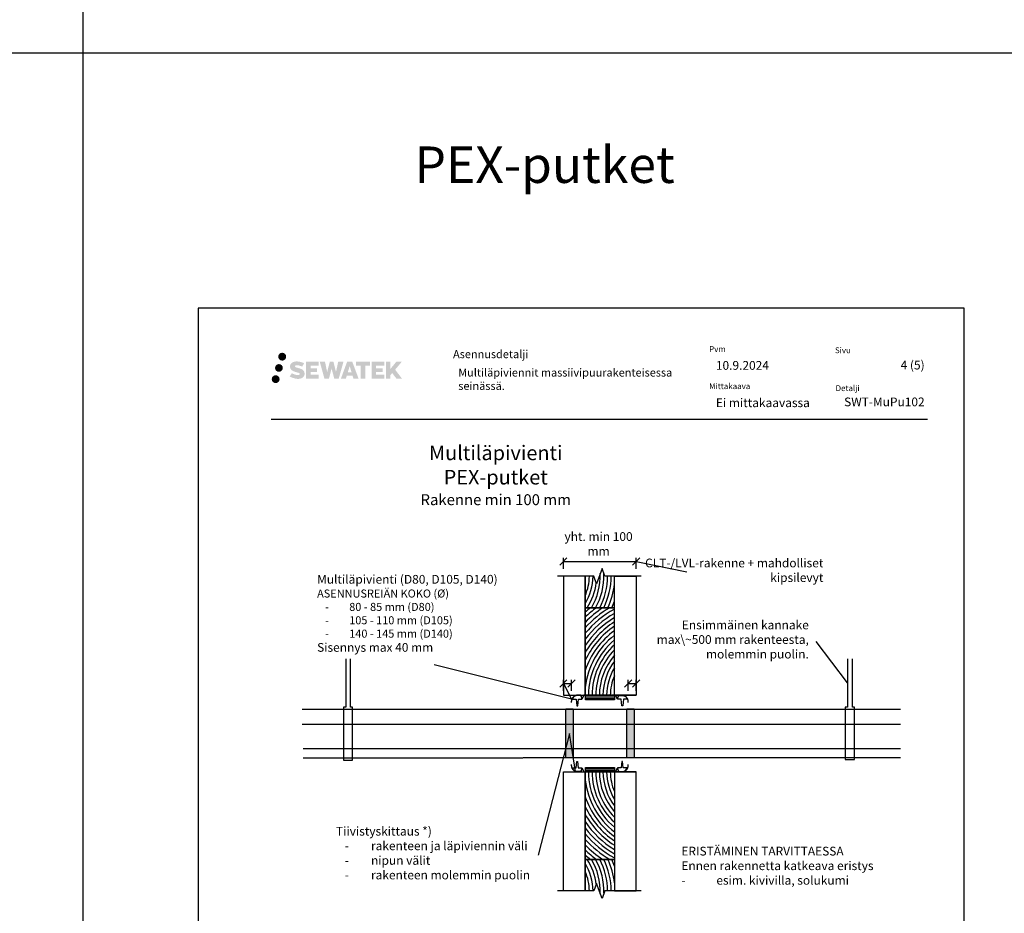
# Model space of a CAD drawing. Units: millimetres. Extents: x -8182 to 2595, y -12029 to -5711.
# Drawn here: x -6832 to -5482, y -8974 to -7749 of the extents above; entities that cross this region are included whole.
import ezdxf
from ezdxf import colors
from ezdxf.entities.mleader import LeaderData, LeaderLine
from ezdxf.math import Vec2, Vec3

# ---------------------------------------------------------------- set-up
doc = ezdxf.new("R2010")
doc.units = ezdxf.units.MM
doc.header["$LTSCALE"] = 5
doc.header["$MEASUREMENT"] = 0
doc.linetypes.add('DASHDOT', pattern=[9, 5, -2, 0, -2])
doc.layers.get('Defpoints').update_dxf_attribs({"color": 253})
doc.layers.add('Sewatek', color=7, linetype='Continuous')
doc.styles.add('_Mittaviivat', font='verdana.ttf', dxfattribs={"height": 9})
doc.styles.add('_Otsikko', font='verdana.ttf', dxfattribs={"height": 16})
doc.styles.add('_Teksti 11', font='verdana.ttf', dxfattribs={"height": 11})
doc.styles.add('_Teksti 12', font='verdana.ttf', dxfattribs={"height": 12})
doc.styles.add('_Teksti 8', font='verdana.ttf', dxfattribs={"height": 8})
doc.styles.add('_Teksti leaderit', font='verdana.ttf', dxfattribs={"height": 11})
doc.styles.add('Teksti', font='simplex.shx', dxfattribs={"width": 0.8})
doc.styles.add('Teksti 50', font='simplex.shx', dxfattribs={"width": 0.8, "height": 50})
doc.dimstyles.new('Mitta 2', dxfattribs={"dimtxt": 10, "dimasz": 10, "dimexe": 5, "dimexo": 0, "dimgap": 4, "dimtad": 0, "dimtih": 1, "dimtoh": 1, "dimdec": 4, "dimzin": 0, "dimdsep": 46, "dimtxsty": 'Teksti', "dimblk": 'OBLIQUE', "dimcen": 0, "dimclrd": 256, "dimclre": 256, "dimclrt": 256, "dimadec": 0, "dimazin": 0, "dimtfac": 1, "dimtdec": 4, "dimtofl": 0, "dimtmove": 0, "dimatfit": 3, "dimldrblk": 'OBLIQUE', "dimfxl": 10, "dimfxlon": 1, "dimtolj": 1, "dimtzin": 0, "dimlwd": -1, "dimlwe": -1, "dimarcsym": 0})

# ---------------------------------------------------------------- blocks, each defined once
blk = doc.blocks.new('_None')
blk = doc.blocks.new('_Oblique')
at = {"color": 0, "linetype": 'ByBlock', "lineweight": -2}
blk.add_line((-0.5, -0.5), (0.5, 0.5), dxfattribs=at)
blk = doc.blocks.new('*D407')
at = {"layer": 'Defpoints', "color": 0}
for p in [(-5986.6, -8492), (-6086.6, -8512), (-5986.6, -8512)]:
    blk.add_point(p, dxfattribs=at)
at = {"layer": 'Sewatek'}
for p, q in [((-6086.6, -8502), (-6086.6, -8487)), ((-5986.6, -8502), (-5986.6, -8487)), ((-6086.6, -8492), (-5986.6, -8492))]:
    blk.add_line(p, q, dxfattribs=at)
at = {"layer": 'Sewatek', "xscale": 10, "yscale": 10, "zscale": 10, "rotation": 180}
blk.add_blockref('_Oblique', (-6086.6, -8492), dxfattribs=at)
at = {"layer": 'Sewatek', "xscale": 10, "yscale": 10, "zscale": 10}
blk.add_blockref('_Oblique', (-5986.6, -8492), dxfattribs=at)
at = {"layer": 'Sewatek', "insert": (-6038.3, -8467.7), "char_height": 9, "attachment_point": 5, "style": '_Mittaviivat'}
blk.add_mtext('\\A1;{\\H1.3333x;yht. min 100 mm}', dxfattribs=at)
blk = doc.blocks.new('*D408')
at = {"layer": 'Defpoints', "color": 0}
for p in [(-6075.5, -8659.1), (-6086.6, -8675.2), (-6075.5, -8682.2)]:
    blk.add_point(p, dxfattribs=at)
at = {"layer": 'Sewatek'}
for p, q in [((-6086.6, -8669.1), (-6086.6, -8654.1)), ((-6086.6, -8659.1), (-6075.5, -8659.1)), ((-6075.5, -8669.1), (-6075.5, -8654.1))]:
    blk.add_line(p, q, dxfattribs=at)
at = {"layer": 'Sewatek', "xscale": 10, "yscale": 10, "zscale": 10, "rotation": 180}
blk.add_blockref('_Oblique', (-6086.6, -8659.1), dxfattribs=at)
at = {"layer": 'Sewatek', "xscale": 10, "yscale": 10, "zscale": 10}
blk.add_blockref('_Oblique', (-6075.5, -8659.1), dxfattribs=at)
blk = doc.blocks.new('*D409')
at = {"layer": 'Defpoints', "color": 0}
for p in [(-5986.6, -8659.1), (-5986.6, -8675.2), (-5997.6, -8683.7)]:
    blk.add_point(p, dxfattribs=at)
at = {"layer": 'Sewatek'}
for p, q in [((-5997.6, -8669.1), (-5997.6, -8654.1)), ((-5997.6, -8659.1), (-5986.6, -8659.1)), ((-5986.6, -8669.1), (-5986.6, -8654.1))]:
    blk.add_line(p, q, dxfattribs=at)
at = {"layer": 'Sewatek', "xscale": 10, "yscale": 10, "zscale": 10, "rotation": 180}
blk.add_blockref('_Oblique', (-5997.6, -8659.1), dxfattribs=at)
at = {"layer": 'Sewatek', "xscale": 10, "yscale": 10, "zscale": 10}
blk.add_blockref('_Oblique', (-5986.6, -8659.1), dxfattribs=at)

msp = doc.modelspace()

# ---------------------------------------------------------------- hatches: boundary and pattern name
at = {"layer": 'Sewatek', "ltscale": 0.5, "transparency": 33554687}
h = msp.add_hatch(color=256, dxfattribs=at)
h.dxf.hatch_style = 1
h.paths.add_polyline_path([(-6477.4118, -8211.09204, 1), (-6466.57527, -8211.09204, 1)])
h = msp.add_hatch(color=256, dxfattribs=at)
h.dxf.hatch_style = 1
h.paths.add_polyline_path([(-6441.69453, -8231.95668), (-6442.62008, -8230.45438), (-6443.50735, -8229.5927), (-6444.34344, -8228.81634), (-6445.43141, -8228.21845), (-6446.47592, -8227.75613), (-6447.70877, -8227.27669), (-6450.23683, -8226.58426), (-6452.20064, -8226.03194), (-6453.82077, -8225.36916), (-6454.26263, -8224.91503), (-6454.44673, -8223.98223), (-6454.13989, -8223.49127), (-6453.30527, -8222.9635), (-6451.55013, -8222.73521), (-6449.0993, -8223.14368), (-6446.6799, -8223.89778), (-6444.66897, -8224.65188), (-6441.9029, -8220.06184), (-6443.60675, -8219.35432), (-6444.51643, -8219.02221), (-6445.83556, -8218.61999), (-6447.56375, -8218.19884), (-6449.99026, -8217.78115), (-6451.5065, -8217.64292), (-6453.09738, -8217.64292), (-6455.05655, -8217.90033), (-6456.80865, -8218.39684), (-6458.106, -8219.11759), (-6459.14708, -8219.91842), (-6459.89986, -8220.63917), (-6460.43507, -8221.47933), (-6460.81926, -8222.22466), (-6461.18154, -8223.6423), (-6461.18154, -8225.37496), (-6460.99252, -8226.2728), (-6460.69341, -8227.30396), (-6459.91267, -8228.53579), (-6459.04519, -8229.36857), (-6457.98685, -8230.27076), (-6457.17763, -8230.74861), (-6455.85187, -8231.30997), (-6453.47505, -8232.14603), (-6450.95491, -8232.80294), (-6449.40221, -8233.29264), (-6448.75327, -8233.65655), (-6448.30553, -8234.00036), (-6447.98114, -8234.57151), (-6447.98114, -8235.09826), (-6448.0985, -8235.38179), (-6448.41788, -8235.74849), (-6449.12762, -8236.12702), (-6450.07394, -8236.32811), (-6451.3633, -8236.32811), (-6452.72363, -8236.05604), (-6454.40334, -8235.6302), (-6456.13037, -8235.00326), (-6457.54984, -8234.4473), (-6458.81554, -8233.74939), (-6461.67239, -8238.1999), (-6460.52984, -8238.87504), (-6459.10685, -8239.49825), (-6457.44497, -8240.13184), (-6455.64213, -8240.64952), (-6454.08645, -8241.05603), (-6452.28061, -8241.34788), (-6451.00375, -8241.53941), (-6449.76337, -8241.53941), (-6448.47611, -8241.4252), (-6446.40951, -8240.97818), (-6445.16197, -8240.49933), (-6444.21686, -8239.95746), (-6443.46077, -8239.32739), (-6442.91891, -8238.74772), (-6442.31404, -8237.92863), (-6441.74986, -8237.00237), (-6441.39577, -8235.54178), (-6441.39577, -8233.62751)])
h.paths.add_polyline_path([(-6424.15642, -8226.92439), (-6433.05766, -8226.92439), (-6433.05766, -8223.35469), (-6422.04973, -8223.35469), (-6422.04973, -8217.97277), (-6439.41157, -8217.97277), (-6439.41157, -8241.09178), (-6421.88742, -8241.09178), (-6421.88742, -8235.84628), (-6433.06118, -8235.84628), (-6433.06118, -8232.18607), (-6424.15642, -8232.18607)])
h.paths.add_polyline_path([(-6413.33052, -8217.94658), (-6420.51516, -8217.94658), (-6414.07601, -8241.10729), (-6407.86613, -8241.10729), (-6404.32318, -8227.29219), (-6400.60783, -8241.09472), (-6394.4888, -8241.09472), (-6388.00417, -8218.0309), (-6395.21541, -8218.0309), (-6398.25384, -8232.01786), (-6401.77334, -8217.96463), (-6406.73728, -8217.96463), (-6410.33718, -8232.19659)])
h.paths.add_polyline_path([(-6375.92814, -8217.9554), (-6382.9618, -8217.9533), (-6391.48885, -8241.10646), (-6384.63163, -8241.10646), (-6383.4944, -8237.25393), (-6375.50388, -8237.25393), (-6374.29471, -8241.12973), (-6367.30391, -8241.12973)])
h.paths.add_polyline_path([(-6382.01994, -8232.36614), (-6379.5011, -8223.98369), (-6376.92472, -8232.36614)], flags=16)
h.paths.add_polyline_path([(-6317.16945, -8228.88658), (-6307.97816, -8217.9683), (-6315.48862, -8217.9683), (-6323.54639, -8227.80316), (-6323.54639, -8217.96879), (-6329.85435, -8217.96879), (-6329.85435, -8241.14923), (-6323.55334, -8241.14923), (-6323.55334, -8236.23729), (-6321.23129, -8233.55736), (-6315.34686, -8241.20062), (-6307.75832, -8241.20062)])
h.paths.add_polyline_path([(-6334.23707, -8226.99741), (-6343.18986, -8226.99741), (-6343.18986, -8223.31555), (-6332.15117, -8223.31555), (-6332.15117, -8217.96725), (-6349.57366, -8217.96725), (-6349.57366, -8241.15482), (-6332.00946, -8241.15482), (-6332.00946, -8235.80671), (-6343.19098, -8235.80671), (-6343.19098, -8232.22115), (-6334.23707, -8232.22115)])
h.paths.add_polyline_path([(-6357.97842, -8223.27963), (-6351.47127, -8223.27963), (-6351.47127, -8217.96384), (-6370.93802, -8217.96384), (-6370.93802, -8223.33651), (-6364.33331, -8223.33651), (-6364.33331, -8241.10365), (-6357.97842, -8241.10365)])
h = msp.add_hatch(color=256, dxfattribs=at)
h.dxf.hatch_style = 1
h.paths.add_polyline_path([(-6471.14921, -8226.55559, 1), (-6481.79704, -8226.55559, 1)])
h = msp.add_hatch(color=256, dxfattribs=at)
h.dxf.hatch_style = 1
h.paths.add_polyline_path([(-6475.54641, -8241.91972, 1), (-6486.3516, -8241.91972, 1)])
at = {"layer": 'Sewatek', "linetype": 'Continuous'}
h = msp.add_hatch(color=256, dxfattribs=at)
h.dxf.hatch_style = 1
h.paths.add_polyline_path([(-6083.07648, -8694.01199), (-6073.07647, -8694.01199), (-6073.07648, -8761.01277), (-6083.07647, -8761.01121)])
h = msp.add_hatch(color=256, dxfattribs=at)
h.dxf.hatch_style = 1
h.paths.add_polyline_path([(-5999.68731, -8694.01199), (-5989.68729, -8694.01199), (-5989.6873, -8761.01277), (-5999.68729, -8761.01121)])

# ---------------------------------------------------------------- linework, layer by layer
at = {"layer": 'Sewatek'}
for p, q in [((-6745.2435, -5711.05316), (-6745.2435, -9787.14292)), ((-8181.51166, -7794.44103), (-3869.41927, -7794.44103)), ((-6487.33622, -8296.69035), (-5587.33622, -8296.69035)), ((-6056.59186, -8555.24553), (-6016.59186, -8555.24553)), ((-5986.59186, -8649.24553), (-5986.59186, -8675.24553)), ((-6086.59186, -8675.24553), (-5986.59186, -8675.24553)), ((-6056.42342, -8677.40266), (-6016.42342, -8677.40266)), ((-5986.59186, -8675.24553), (-6016.59186, -8675.24553)), ((-6056.42342, -8679.56495), (-6016.42342, -8679.56495)), ((-6444.72452, -8694.553), (-6142.28075, -8694.553)), ((-6142.28075, -8694.553), (-5624.32974, -8694.553)), ((-6142.28075, -8715.303), (-6444.72452, -8715.303)), ((-5624.32974, -8715.303), (-6142.28075, -8715.303)), ((-6443.14994, -8748.39428), (-6142.28075, -8748.39428)), ((-6142.28075, -8748.39428), (-5624.32974, -8748.39428)), ((-6443.14994, -8761.10268), (-6142.28075, -8760.90174)), ((-6141.60042, -8760.80417), (-5624.32974, -8760.553)), ((-6011.20241, -8760.41171), (-6011.20241, -8760.41171)), ((-6086.59829, -8780.2793), (-5986.59829, -8780.2793)), ((-6086.59087, -8780.2793), (-5986.59087, -8780.2793)), ((-6056.42342, -8776.25916), (-6016.42342, -8776.25916)), ((-6056.42342, -8778.42145), (-6016.42342, -8778.42145)), ((-5986.59829, -8780.2793), (-6016.59829, -8780.2793)), ((-5986.59087, -8780.2793), (-6016.59087, -8780.2793)), ((-5986.59087, -8806.2793), (-5986.59087, -8780.2793)), ((-6056.59087, -8900.2793), (-6016.59087, -8900.2793))]:
    msp.add_line(p, q, dxfattribs=at)
at = {"layer": 'Sewatek', "linetype": 'Continuous', "extrusion": (0, 1, 0)}
for p, q in [((-6062.49241, -8675.19839), (-6067.49241, -8675.19839)), ((-6060.70853, -8680.22799), (-6062.49241, -8675.19839)), ((-6058.54537, -8675.26242), (-6060.70853, -8680.22799)), ((-6058.54537, -8675.26242), (-6060.70853, -8680.22799)), ((-6014.63834, -8675.22864), (-6058.54537, -8675.26242)), ((-6012.62743, -8680.22864), (-6014.63834, -8675.22864)), ((-6010.75416, -8675.22864), (-6012.62743, -8680.22864)), ((-6005.75416, -8675.22864), (-6010.75416, -8675.22864)), ((-6067.49241, -8780.32644), (-6062.49241, -8780.32644)), ((-6062.49241, -8780.32644), (-6060.70853, -8775.29685)), ((-6060.70853, -8775.29685), (-6058.54537, -8780.26242)), ((-6060.70853, -8775.29685), (-6058.54537, -8780.26242)), ((-6058.54537, -8780.26242), (-6014.63834, -8780.29619)), ((-6014.63834, -8780.29619), (-6012.62743, -8775.29619)), ((-6012.62743, -8775.29619), (-6010.75416, -8780.29619)), ((-6010.75416, -8780.29619), (-6005.75416, -8780.29619))]:
    msp.add_line(p, q, dxfattribs=at)
at = {"layer": 'Sewatek'}
for points in [[(-6586.98343, -9629.44101), (-5536.98343, -9629.44101), (-5536.98343, -8144.44101), (-6586.98343, -8144.44101)], [(-6086.59186, -8675.24553), (-6056.59186, -8675.24553), (-6056.59186, -8511.99938), (-6086.59186, -8511.99938)], [(-5986.59186, -8675.24553), (-6016.59186, -8675.24553), (-6016.59186, -8511.99938), (-5986.59186, -8511.99938)], [(-6056.59186, -8675.24553), (-6016.59186, -8675.24553), (-6016.59186, -8555.24553), (-6056.59186, -8555.24553)], [(-6056.42342, -8675.26079), (-6016.42342, -8675.26079), (-6016.42342, -8681.43832), (-6056.42342, -8681.43832)], [(-6083.07648, -8694.01199), (-6073.07647, -8694.01199), (-6073.07648, -8761.01277), (-6083.07647, -8761.01121)], [(-5999.68731, -8694.01199), (-5989.68729, -8694.01199), (-5989.6873, -8761.01277), (-5999.68729, -8761.01121)], [(-6086.59087, -8780.2793), (-6056.59087, -8780.2793), (-6056.59087, -8943.52545), (-6086.59087, -8943.52545)], [(-6056.59087, -8780.2793), (-6016.59087, -8780.2793), (-6016.59087, -8900.2793), (-6056.59087, -8900.2793)], [(-6056.42342, -8774.11729), (-6016.42342, -8774.11729), (-6016.42342, -8780.29482), (-6056.42342, -8780.29482)], [(-5986.59087, -8780.2793), (-6016.59087, -8780.2793), (-6016.59087, -8943.52545), (-5986.59087, -8943.52545)]]:
    msp.add_lwpolyline(points, close=True, dxfattribs=at)
at = {"layer": 'Sewatek', "linetype": 'Continuous'}
for points in [[(-5979.83659, -8511.99938), (-6029.83659, -8511.99938), (-6033.58659, -8501.69634), (-6041.08659, -8522.30242), (-6044.83659, -8511.99938), (-6094.83659, -8511.99938)], [(-5979.8356, -8943.52545), (-6029.8356, -8943.52545), (-6033.5856, -8953.82849), (-6041.0856, -8933.22241), (-6044.8356, -8943.52545), (-6094.8356, -8943.52545)]]:
    msp.add_lwpolyline(points, dxfattribs=at)
at = {"layer": 'Sewatek'}
for points in [[(-6044.83659, -8511.99938), (-6056.59186, -8511.99938), (-6056.59186, -8555.24553)], [(-6016.59186, -8555.24553), (-6016.59186, -8511.99938), (-6029.83659, -8511.99938)], [(-6384.79991, -8625.14586), (-6384.79991, -8691.66704), (-6388.13168, -8691.66704), (-6388.12448, -8764.31578), (-6375.45899, -8764.31578), (-6375.46619, -8691.79612), (-6378.24484, -8691.79612), (-6378.24484, -8625.2104)], [(-5696.9175, -8625.17976), (-5696.9175, -8691.46789), (-5700.24927, -8691.46789), (-5700.24532, -8763.47158), (-5687.57983, -8763.47158), (-5687.58378, -8691.46789), (-5690.36244, -8691.46789), (-5690.36244, -8625.17976)], [(-6044.8356, -8943.52545), (-6056.59087, -8943.52545), (-6056.59087, -8900.2793)], [(-6016.59087, -8900.2793), (-6016.59087, -8943.52545), (-6029.8356, -8943.52545)]]:
    msp.add_lwpolyline(points, dxfattribs=at)
at = {"layer": 'Sewatek', "elevation": 1.95396}
for points in [[(-6073.90571, -8680.56784), (-6068.90571, -8680.56784), (-6067.90571, -8689.56784), (-6066.90571, -8689.56784), (-6065.90571, -8680.56784), (-6060.90571, -8680.56784), (-6062.10653, -8676.08072, 0.2625761352), (-6063.20571, -8675.56784), (-6067.40571, -8675.56784, 0.367081649), (-6073.90571, -8680.56784, 0.8397170155)], [(-5999.278, -8680.56784), (-6004.278, -8680.56784), (-6005.278, -8689.56784), (-6006.278, -8689.56784), (-6007.278, -8680.56784), (-6012.278, -8680.56784), (-6011.07719, -8676.08072, -0.2625761352), (-6009.978, -8675.56784), (-6005.778, -8675.56784, -0.367081649), (-5999.278, -8680.56784, -0.8397170155)], [(-6074.10089, -8774.86636), (-6069.10089, -8774.86636), (-6068.10089, -8765.86636), (-6067.10089, -8765.86636), (-6066.10089, -8774.86636), (-6061.10089, -8774.86636), (-6062.3017, -8779.35348, -0.2625761352), (-6063.40089, -8779.86636), (-6067.60089, -8779.86636, -0.367081649), (-6074.10089, -8774.86636, -0.8397170155)], [(-5999.47318, -8774.86636), (-6004.47318, -8774.86636), (-6005.47318, -8765.86636), (-6006.47318, -8765.86636), (-6007.47318, -8774.86636), (-6012.47318, -8774.86636), (-6011.27236, -8779.35348, 0.2625761352), (-6010.17318, -8779.86636), (-6005.97318, -8779.86636, 0.367081649), (-5999.47318, -8774.86636, 0.8397170155)]]:
    msp.add_lwpolyline(points, format="xyb", dxfattribs=at)
at = {"layer": 'Sewatek'}
for centre, radius, start, end in [((-6120.93621, -8511.23065), 75, 329.0843533, 359.41272021), ((-6120.93621, -8511.23065), 70, 336.81012839, 359.37077002), ((-6121.24733, -8511.0457), 85.3564, 328.81340574, 1.93645512), ((-6121.06677, -8511.14457), 90.15353, 330.71355524, 1.38266848), ((-6120.93621, -8511.23065), 95, 332.39880261, 359.53636112), ((-6120.93621, -8511.23065), 100, 333.8866227, 359.55954353), ((-6120.93621, -8511.23065), 80, 326.62022336, 352.94767775), ((-6120.93621, -8511.23065), 105, 335.21658105, 353.59371717), ((-5952.24751, -8676.01426), 155, 128.81689863, 132.31369929), ((-5952.24751, -8676.01426), 150, 126.37768133, 134.07736023), ((-5952.24751, -8676.01426), 145, 123.60346002, 136.0228014), ((-5952.24751, -8676.01426), 140, 120.3863938, 138.18631407), ((-6120.93621, -8511.23065), 110, 336.41336313, 341.54724512), ((-5952.24751, -8676.01426), 135, 118.46519314, 140.61692996), ((-5952.24751, -8676.01426), 130, 119.66688318, 143.38379635), ((-5952.24751, -8676.01426), 125, 120.98106552, 146.59031279), ((-5952.24751, -8676.01426), 120, 122.42552564, 150.40479093), ((-5952.24751, -8676.01426), 115, 124.022337, 155.1406024), ((-5952.24751, -8676.01426), 110, 125.79935985, 161.54724512), ((-5952.24751, -8676.01426), 105, 127.79247764, 173.59371717), ((-5952.24751, -8676.01426), 100, 130.0490726, 179.55954353), ((-5952.24751, -8676.01426), 95, 132.63370882, 179.53636112), ((-5952.24751, -8676.01426), 90, 135.6380522, 179.51060279), ((-5952.24751, -8676.01426), 85, 139.19976037, 179.48181396), ((-5952.24751, -8676.01426), 80, 143.54312529, 179.44942636), ((-5952.24751, -8676.01426), 75, 149.0843533, 179.41272021), ((-5952.24751, -8676.01426), 70, 156.81012839, 179.37077002), ((-5952.24652, -8779.51057), 100, 180.44045647, 229.9509274), ((-5952.24652, -8779.51057), 95, 180.46363888, 227.36629118), ((-5952.24652, -8779.51057), 90, 180.48939721, 224.3619478), ((-5952.24652, -8779.51057), 85, 180.51818604, 220.80023963), ((-5952.24652, -8779.51057), 80, 180.55057364, 216.45687471), ((-5952.24652, -8779.51057), 75, 180.58727979, 210.9156467), ((-5952.24652, -8779.51057), 70, 180.62922998, 203.18987161), ((-5952.24652, -8779.51057), 105, 186.40628283, 232.20752236), ((-5952.24652, -8779.51057), 110, 198.45275488, 234.20064015), ((-5952.24652, -8779.51057), 115, 204.8593976, 235.977663), ((-5952.24652, -8779.51057), 120, 209.59520907, 237.57447436), ((-5952.24652, -8779.51057), 125, 213.40968721, 239.01893448), ((-5952.24652, -8779.51057), 130, 216.61620365, 240.33311682), ((-5952.24652, -8779.51057), 135, 219.38307004, 241.53480686), ((-5952.24652, -8779.51057), 140, 221.81368593, 239.6136062), ((-5952.24652, -8779.51057), 145, 223.9771986, 236.39653998), ((-5952.24652, -8779.51057), 150, 225.92263977, 233.62231867), ((-5952.24652, -8779.51057), 155, 227.68630071, 231.18310137), ((-6120.93522, -8944.29419), 75, 0.58727979, 30.9156467), ((-6120.93522, -8944.29419), 80, 7.05232225, 33.37977664), ((-6121.24634, -8944.47914), 85.3564, 358.06354488, 31.18659426), ((-6121.06578, -8944.38026), 90.15353, 358.61733152, 29.28644476), ((-6120.93522, -8944.29419), 95, 0.46363888, 27.60119739), ((-6120.93522, -8944.29419), 100, 0.44045647, 26.1133773), ((-6120.93522, -8944.29419), 105, 6.40628283, 24.78341895), ((-6120.93522, -8944.29419), 110, 18.45275488, 23.58663687), ((-6120.93522, -8944.29419), 70, 0.62922998, 23.18987161)]:
    msp.add_arc(centre, radius, start, end, dxfattribs=at)
at = {"layer": 'Sewatek', "linetype": 'Continuous'}
for points, knots in [([(-6067.49241, -8675.19839), (-6067.77893, -8675.22719), (-6068.06958, -8675.27034), (-6068.65754, -8675.38729), (-6068.95473, -8675.46238), (-6069.5283, -8675.63768), (-6069.80469, -8675.73788), (-6070.32334, -8675.95271), (-6070.58962, -8676.07729), (-6071.11916, -8676.35892), (-6071.3824, -8676.51597), (-6071.89137, -8676.85605), (-6072.13721, -8677.03916), (-6072.60004, -8677.42061), (-6072.81704, -8677.61894), (-6073.214, -8678.01591), (-6073.41234, -8678.23291), (-6073.79379, -8678.69574), (-6073.97689, -8678.94157), (-6074.31698, -8679.45054), (-6074.47403, -8679.71379), (-6074.75565, -8680.24332), (-6074.88024, -8680.5096), (-6075.09507, -8681.02826), (-6075.19526, -8681.30464), (-6075.37056, -8681.87821), (-6075.44565, -8682.17541), (-6075.56507, -8682.77578), (-6075.60943, -8683.07909), (-6075.66697, -8683.67609), (-6075.68017, -8683.96977), (-6075.68017, -8684.53116), (-6075.66697, -8684.82485), (-6075.63482, -8685.15838), (-6075.63124, -8685.19349), (-6075.62743, -8685.22864)], [0.8769016409, 0.8769016409, 0.8769016409, 0.8769016409, 1.6841682759, 1.6841682759, 2.5262524139, 2.5262524139, 3.3683365518, 3.3683365518, 4.2104206898, 4.2104206898, 5.0525048277, 5.0525048277, 5.8945889657, 5.8945889657, 6.7366731037, 6.7366731037, 7.5787572416, 7.5787572416, 8.4208413796, 8.4208413796, 9.2629255175, 9.2629255175, 10.1050096555, 10.1050096555, 10.9470937934, 10.9470937934, 11.7891779314, 11.7891779314, 12.6312620693, 12.6312620693, 13.4733462073, 13.4733462073, 14.3154303453, 14.3154303453, 14.4142706908, 14.4142706908, 14.4142706908, 14.4142706908]), ([(-5997.62743, -8685.22864), (-5997.62387, -8685.19545), (-5997.62049, -8685.16231), (-5997.5886, -8684.8315), (-5997.57544, -8684.53857), (-5997.57544, -8683.97862), (-5997.5886, -8683.68569), (-5997.646, -8683.09024), (-5997.69024, -8682.78771), (-5997.80935, -8682.18888), (-5997.88425, -8681.89246), (-5998.05909, -8681.32036), (-5998.15903, -8681.04469), (-5998.37331, -8680.52737), (-5998.49757, -8680.26178), (-5998.77847, -8679.73361), (-5998.93512, -8679.47104), (-5999.27433, -8678.96338), (-5999.45696, -8678.71818), (-5999.83743, -8678.25654), (-6000.03525, -8678.0401), (-6000.43119, -8677.64416), (-6000.64763, -8677.44634), (-6001.10927, -8677.06587), (-6001.35447, -8676.88324), (-6001.86213, -8676.54403), (-6002.1247, -8676.38738), (-6002.65287, -8676.10649), (-6002.91846, -8675.98222), (-6003.43578, -8675.76794), (-6003.71145, -8675.66801), (-6004.28355, -8675.49316), (-6004.57997, -8675.41826), (-6005.17046, -8675.30081), (-6005.46447, -8675.25737), (-6005.75416, -8675.22864)], [39.382630432, 39.382630432, 39.382630432, 39.382630432, 39.4759601663, 39.4759601663, 40.3158742124, 40.3158742124, 41.1557882585, 41.1557882585, 41.9957023046, 41.9957023046, 42.8356163507, 42.8356163507, 43.6755303968, 43.6755303968, 44.5154444429, 44.5154444429, 45.355358489, 45.355358489, 46.1952725351, 46.1952725351, 47.0351865812, 47.0351865812, 47.8751006273, 47.8751006273, 48.7150146734, 48.7150146734, 49.5549287195, 49.5549287195, 50.3948427655, 50.3948427655, 51.2347568116, 51.2347568116, 52.0746708577, 52.0746708577, 52.8911838939, 52.8911838939, 52.8911838939, 52.8911838939]), ([(-6075.62743, -8770.29619), (-6075.63124, -8770.33135), (-6075.63482, -8770.36645), (-6075.66697, -8770.69999), (-6075.68017, -8770.99367), (-6075.68017, -8771.55506), (-6075.66697, -8771.84875), (-6075.60943, -8772.44575), (-6075.56507, -8772.74905), (-6075.44565, -8773.34943), (-6075.37056, -8773.64662), (-6075.19526, -8774.22019), (-6075.09507, -8774.49658), (-6074.88024, -8775.01523), (-6074.75565, -8775.28151), (-6074.47403, -8775.81104), (-6074.31698, -8776.07429), (-6073.97689, -8776.58326), (-6073.79379, -8776.8291), (-6073.41234, -8777.29193), (-6073.214, -8777.50893), (-6072.81704, -8777.90589), (-6072.60004, -8778.10423), (-6072.13721, -8778.48568), (-6071.89137, -8778.66878), (-6071.3824, -8779.00887), (-6071.11916, -8779.16592), (-6070.58962, -8779.44754), (-6070.32334, -8779.57212), (-6069.80469, -8779.78696), (-6069.5283, -8779.88715), (-6068.95473, -8780.06245), (-6068.65754, -8780.13754), (-6068.06958, -8780.25449), (-6067.77893, -8780.29764), (-6067.49241, -8780.32644)], [39.4791141384, 39.4791141384, 39.4791141384, 39.4791141384, 39.577954484, 39.577954484, 40.4200386219, 40.4200386219, 41.2621227599, 41.2621227599, 42.1042068978, 42.1042068978, 42.9462910358, 42.9462910358, 43.7883751737, 43.7883751737, 44.6304593117, 44.6304593117, 45.4725434496, 45.4725434496, 46.3146275876, 46.3146275876, 47.1567117256, 47.1567117256, 47.9987958635, 47.9987958635, 48.8408800015, 48.8408800015, 49.6829641394, 49.6829641394, 50.5250482774, 50.5250482774, 51.3671324153, 51.3671324153, 52.2092165533, 52.2092165533, 53.0164831883, 53.0164831883, 53.0164831883, 53.0164831883]), ([(-6005.75416, -8780.29619), (-6005.46447, -8780.26746), (-6005.17046, -8780.22403), (-6004.57997, -8780.10657), (-6004.28355, -8780.03167), (-6003.71145, -8779.85683), (-6003.43578, -8779.75689), (-6002.91846, -8779.54261), (-6002.65287, -8779.41835), (-6002.1247, -8779.13745), (-6001.86213, -8778.98081), (-6001.35447, -8778.6416), (-6001.10927, -8778.45896), (-6000.64763, -8778.0785), (-6000.43119, -8777.88067), (-6000.03525, -8777.48473), (-5999.83743, -8777.26829), (-5999.45696, -8776.80665), (-5999.27433, -8776.56145), (-5998.93512, -8776.05379), (-5998.77847, -8775.79122), (-5998.49757, -8775.26306), (-5998.37331, -8774.99746), (-5998.15903, -8774.48014), (-5998.05909, -8774.20447), (-5997.88425, -8773.63238), (-5997.80935, -8773.33595), (-5997.69024, -8772.73712), (-5997.646, -8772.4346), (-5997.5886, -8771.83914), (-5997.57544, -8771.54621), (-5997.57544, -8770.98627), (-5997.5886, -8770.69334), (-5997.62049, -8770.36252), (-5997.62387, -8770.32938), (-5997.62743, -8770.29619)], [0.863315056, 0.863315056, 0.863315056, 0.863315056, 1.6798280922, 1.6798280922, 2.5197421383, 2.5197421383, 3.3596561844, 3.3596561844, 4.1995702305, 4.1995702305, 5.0394842766, 5.0394842766, 5.8793983226, 5.8793983226, 6.7193123687, 6.7193123687, 7.5592264148, 7.5592264148, 8.3991404609, 8.3991404609, 9.239054507, 9.239054507, 10.0789685531, 10.0789685531, 10.9188825992, 10.9188825992, 11.7587966453, 11.7587966453, 12.5987106914, 12.5987106914, 13.4386247375, 13.4386247375, 14.2785387836, 14.2785387836, 14.3718685179, 14.3718685179, 14.3718685179, 14.3718685179])]:
    msp.add_open_spline(points, degree=3, knots=knots, dxfattribs=at)

# ---------------------------------------------------------------- texts
at = {"layer": 'Sewatek', "ltscale": 10, "insert": (-7712.30054, -7922.89794, 1), "char_height": 50, "attachment_point": 1, "style": 'Teksti 50'}
msp.add_mtext_dynamic_manual_height_columns('\\pxtc32,c60;Muoviset viemäriputket^IPEX-putket^IKaapelit', width=3599.7755888, gutter_width=0, heights=[158.64359], dxfattribs=at)
at = {"layer": 'Sewatek', "color": 166, "lineweight": 0, "true_color": 0x002d72, "insert": (-6237.75326, -8202.13738), "char_height": 11, "attachment_point": 1, "style": '_Teksti 12'}
msp.add_mtext('Asennusdetalji^M^J', dxfattribs=at)
at = {"layer": 'Sewatek', "color": 166, "true_color": 0x002d72, "char_height": 8, "attachment_point": 1, "style": '_Teksti 8'}
for s, insert, width in [('Pvm', (-5886.73959, -8196.58904), 21.816), ('Sivu', (-5714.2828, -8198.34566), 22.304), ('Mittakaava', (-5886.73959, -8247.56272), 58.4), ('Detalji', (-5713.39374, -8250.26219), 33.784)]:
    msp.add_mtext(s, dxfattribs=dict(at, insert=insert, width=width))
at = {"layer": 'Sewatek'}
for s, insert, char_height, width, attachment_point, style in [('\\pxql;10.9.2024', (-5877.49342, -8217.05458), 12, 168.0517499, 1, '_Teksti 12'), ('\\pxqr;4 (5)', (-5591.33622, -8216.58), 12, 71.6920732, 3, '_Teksti 12'), ('Multiläpiviennit massiivipuurakenteisessa seinässä.', (-6230.60926, -8227.34122), 11, 336.5840671, 1, '_Teksti 11'), ('Ei mittakaavassa', (-5877.48885, -8268.25132), 12, 144.9557217, 1, '_Teksti 12')]:
    msp.add_mtext(s, dxfattribs=dict(at, insert=insert, char_height=char_height, width=width, attachment_point=attachment_point, style=style))
at = {"layer": 'Sewatek', "insert": (-5591.33622, -8267.09568), "char_height": 12, "attachment_point": 3, "style": '_Teksti 12'}
msp.add_mtext_dynamic_manual_height_columns('\\pxqr;SWT-MuPu102', width=104.2064661, gutter_width=50, heights=[15.51885], dxfattribs=at)
at = {"layer": 'Sewatek', "linetype": 'DASHDOT', "ltscale": 10, "insert": (-6179.27998, -8332.96221), "char_height": 16, "attachment_point": 2, "style": '_Otsikko'}
msp.add_mtext_dynamic_manual_height_columns('\\pxqc;{\\H1.25x;Multiläpivienti \\P\\pxqc,sm1.5,;PEX-putket\\P\\fVerdana|b0|i1|c0|p34;\\H0.75x;Rakenne min 100 mm}', width=229.4851, gutter_width=0, heights=[139.72018], dxfattribs=at)

# ---------------------------------------------------------------- dimensions: what is measured, and where the dimension line sits
at = {"layer": 'Sewatek'}
for base, p1, p2, text, override, picture, middle in [((-5986.59186, -8492.02581, -0.00619), (-6086.59186, -8511.99938), (-5986.59186, -8511.99938), '{\\H1.3333x;yht. min 100 mm}', {"dimtxt": 9, "dimgap": 10, "dimtxsty": '_Mittaviivat', "dimtmove": 2, "dimtfill": 0}, '*D407', (-6038.2533, -8467.71812, -0.00619)), ((-6075.45208, -8659.12867), (-6086.59186, -8675.24553), (-6075.45208, -8682.17541), ' ', {"dimtxt": 12, "dimgap": 10, "dimtxsty": '_Mittaviivat'}, '*D408', (-6081.02197, -8659.12867)), ((-5986.59925, -8659.12867), (-5997.59503, -8683.68569), (-5986.59925, -8675.24553), ' ', {"dimtxt": 12, "dimgap": 10, "dimtxsty": '_Mittaviivat'}, '*D409', (-5992.09714, -8659.12867))]:
    dim = msp.add_linear_dim(base=base, p1=p1, p2=p2, text=text, dimstyle='Mitta 2', override=override, dxfattribs=at)
    dim.commit()
    dim.dimension.update_dxf_attribs({"geometry": picture, "text_midpoint": middle, "dimtype": 160})

# ---------------------------------------------------------------- leaders
ml = msp.add_multileader_mtext('Standard', dxfattribs=at)
ml.set_content('CLT-/LVL-rakenne + mahdolliset kipsilevyt', color=256, style='_Teksti leaderit')
ml.set_leader_properties(color=256, linetype='ByLayer', lineweight=-1)
ml.set_arrow_properties(name='NONE')
ml.build(insert=Vec2(0, 0))
ml.multileader.update_dxf_attribs({"has_dogleg": 0, "text_left_attachment_type": 2, "text_right_attachment_type": 2, "dogleg_length": 5, "arrow_head_size": 8})
ctx = ml.context
ctx.base_point, ctx.char_height, ctx.arrow_head_size, ctx.landing_gap_size, ctx.plane_origin = Vec3(-5917.50347, -8506.13319), 12, 8, 10, Vec3(-6253.02296, -8346.11088)
ctx.left_attachment, ctx.right_attachment, ctx.text_align_type = 2, 2, 2
notes = []
notes.append((ctx, [(0, (1, 1, 0), (-5922.51115, -8506.13506), (1, 0), 5, [(0, [(-5986.59186, -8492.02581)], 0, [])])]))
ctx.mtext.insert, ctx.mtext.width, ctx.mtext.alignment, ctx.mtext.flow_direction = Vec3(-5730.18715, -8487.93306), 255.1484533, 3, 5
ml = msp.add_multileader_mtext('Standard', dxfattribs=at)
ml.set_content('\\pxql,tr16;{\\fVerdana|b1|i0|c0|p34;\\H1.0909x;Multiläpivienti (D80, D105, D140)\\P}ASENNUSREIÄN KOKO (%%C)\\P\\pxi-2,l3,ql,tz;-^I80 - 85 mm (D80)\\P-^I105 - 110 mm (D105)\\P-^I140 - 145 mm (D140)\\P\\pxi0,l0,ql;{\\H1.0909x;Sisennys max 40 mm}', color=256, style='_Teksti leaderit')
ml.set_leader_properties(color=256, linetype='ByLayer', lineweight=-1)
ml.set_arrow_properties(name='NONE')
ml.build(insert=Vec2(0, 0))
ml.multileader.update_dxf_attribs({"has_dogleg": 0, "text_attachment_direction": 1, "text_left_attachment_type": 6, "text_right_attachment_type": 2, "dogleg_length": 5, "arrow_head_size": 8})
ctx = ml.context
ctx.base_point, ctx.char_height, ctx.arrow_head_size, ctx.landing_gap_size, ctx.plane_origin = Vec3(-6268.68969, -8633.71493, -8.48599), 11, 8, 10, Vec3(-6409.91949, -8789.46539, -8.48599)
ctx.left_attachment, ctx.right_attachment = 6, 2
notes.append((ctx, [(0, (1, 1, 0), (-6268.68969, -8633.71493, -8.48599), (1, 0), 5, [(0, [(-6086.59186, -8659.12867, -8.48599), (-6075.34827, -8680.56866, -8.48599)], 0, [])])]))
ctx.mtext.insert, ctx.mtext.width, ctx.mtext.flow_direction = Vec3(-6424.13639, -8510.2982, -8.48599), 327.4826792, 5
ml = msp.add_multileader_mtext('Standard', dxfattribs=at)
ml.set_content('Ensimmäinen kannake max\\~500 mm rakenteesta, molemmin puolin.', color=256, style='_Teksti leaderit')
ml.set_leader_properties(color=256, linetype='ByLayer', lineweight=-1)
ml.set_arrow_properties(name='NONE')
ml.build(insert=Vec2(0, 0))
ml.multileader.update_dxf_attribs({"has_dogleg": 0, "text_left_attachment_type": 2, "text_right_attachment_type": 2, "dogleg_length": 5, "arrow_head_size": 8})
ctx = ml.context
ctx.base_point, ctx.char_height, ctx.arrow_head_size, ctx.landing_gap_size, ctx.plane_origin = Vec3(-5978.15011, -8601.341), 12, 8, 10, Vec3(-5798.23816, -8589.34232)
ctx.left_attachment, ctx.right_attachment, ctx.text_align_type = 2, 2, 2
notes.append((ctx, [(0, (1, 1, 0), (-5735.09504, -8601.34289), (-1, 0), 5, [(0, [(-5696.9175, -8658.32382)], 0, [])])]))
ctx.mtext.insert, ctx.mtext.width, ctx.mtext.alignment, ctx.mtext.flow_direction = Vec3(-5750.09504, -8572.87089), 224.0388144, 3, 5
ml = msp.add_multileader_mtext('Standard', dxfattribs=at)
ml.set_content('Tiivistyskittaus *) \\P\\pxi-2,l3;-^Irakenteen ja läpiviennin väli\\P-^Inipun välit\\P-^Irakenteen molemmin puolin', color=256, style='_Teksti leaderit')
ml.set_leader_properties(color=256, linetype='ByLayer', lineweight=-1)
ml.set_arrow_properties(name='NONE')
ml.build(insert=Vec2(0, 0))
ml.multileader.update_dxf_attribs({"has_dogleg": 0, "text_left_attachment_type": 2, "text_right_attachment_type": 2, "dogleg_length": 5, "arrow_head_size": 10})
ctx = ml.context
ctx.base_point, ctx.char_height, ctx.arrow_head_size, ctx.landing_gap_size, ctx.plane_origin = Vec3(-6418.26285, -8894.39839), 12, 10, 20, Vec3(-6158.84843, -9054.54981)
ctx.left_attachment, ctx.right_attachment = 2, 2
notes.append((ctx, [(0, (1, 1, 0), (-6116.10285, -8894.39839), (-1, 0), 5, [(0, [(-6069.80325, -8779.86769), (-6078.07646, -8727.51198)], 0, [])])]))
ctx.mtext.insert, ctx.mtext.width, ctx.mtext.flow_direction = Vec3(-6398.26285, -8855.65639), 316.7626223, 5
ml = msp.add_multileader_mtext('Standard', dxfattribs=at)
ml.set_content('\\A1;ERISTÄMINEN TARVITTAESSA\\P{\\fVerdana|b1|i0|c0|p0;Ennen rakennetta katkeava eristys\\P\\pxi-2,l3;}-^Iesim. kivivilla, solukumi', color=256, style='_Teksti leaderit')
ml.set_leader_properties(color=256, linetype='ByLayer', lineweight=-1)
ml.set_arrow_properties(name='NONE')
ml.build(insert=Vec2(0, 0))
ml.multileader.update_dxf_attribs({"leader_type": 0, "has_dogleg": 0, "text_left_attachment_type": 2, "text_right_attachment_type": 2, "dogleg_length": 5, "arrow_head_size": 8})
ctx = ml.context
ctx.base_point, ctx.char_height, ctx.arrow_head_size, ctx.landing_gap_size, ctx.plane_origin = Vec3(-5934.82221, -8912.52025), 12, 8, 10, Vec3(-6508.2931, -9148.34397)
ctx.left_attachment, ctx.right_attachment = 2, 2
notes.append((ctx, [(0, (1, 1, 0), (-5939.82221, -8912.52025), (1, 0), 5, [(0, [(-5967.74774, -8858.63693)], 0, [])])]))
ctx.mtext.insert, ctx.mtext.width, ctx.mtext.defined_height, ctx.mtext.flow_direction = Vec3(-5924.82221, -8882.95025), 352.9266338, 115.51085, 5
for ctx, leaders in notes:
    for number, flags, end, landing, length, lines in leaders:
        leader = LeaderData()
        leader.index, (leader.has_last_leader_line, leader.has_dogleg_vector, leader.attachment_direction) = number, flags
        leader.last_leader_point, leader.dogleg_vector, leader.dogleg_length = Vec3(end), Vec3(landing), length
        for number, points, colour, breaks in lines:
            line = LeaderLine()
            line.index, line.vertices, line.color, line.breaks = number, Vec3.list(points), colors.encode_raw_color(colour), breaks
            leader.lines.append(line)
        ctx.leaders.append(leader)

doc.saveas('drawing.dxf')
